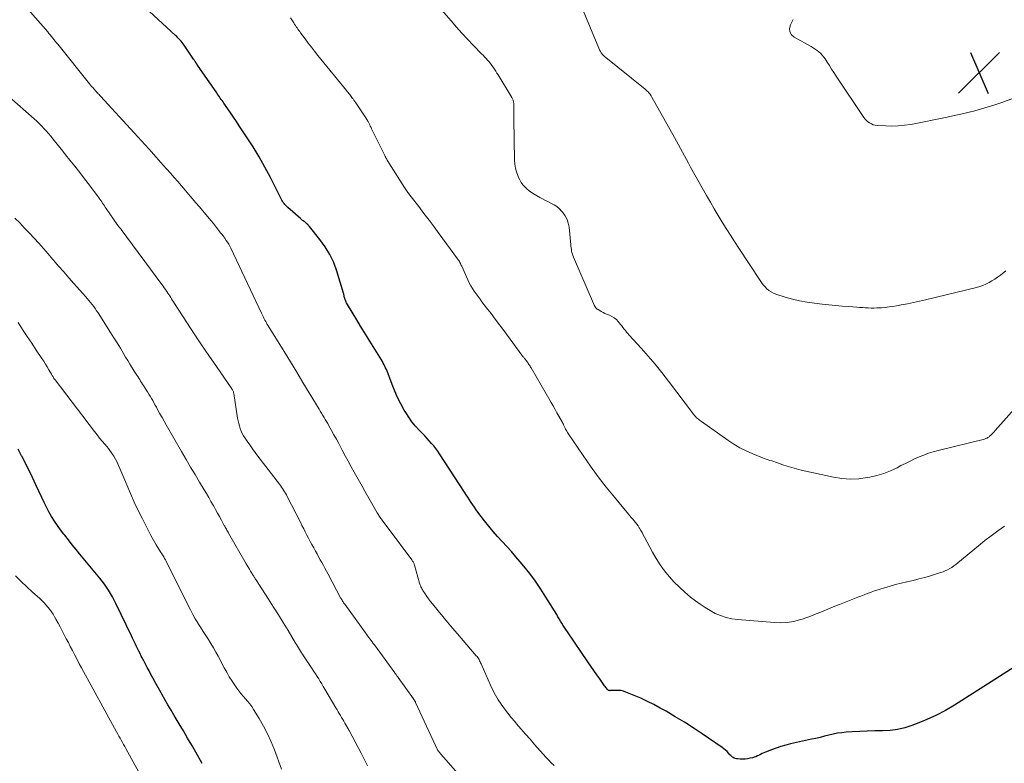
# Model space of a CAD drawing. Units: feet. Extents: x 1909997 to 1915000, y 510000 to 515002.
# Drawn here: x 1911135 to 1911323, y 512676 to 512818 of the extents above; entities that cross this region are included whole.
import ezdxf

# ---------------------------------------------------------------- set-up
doc = ezdxf.new("R2010")
doc.units = ezdxf.units.FT
doc.header["$LTSCALE"] = 100
doc.header["$MEASUREMENT"] = 0
for name, color, linetype, lineweight in [('CONTOUR INDEX', 32, 'Continuous', 25), ('CONTOUR INTERMEDIATE', 40, 'Continuous', 15), ('SPOT ELEVATION', 7, 'Continuous', 15)]:
    doc.layers.add(name, color=color, linetype=linetype, lineweight=lineweight)

# ---------------------------------------------------------------- blocks, each defined once
blk = doc.blocks.new('SPOT')
at = {"layer": 'SPOT ELEVATION', "lineweight": 25}
for p, q in [((-3.95, -3.95), (3.86, 3.85)), ((-1.67, 3.81), (1.74, -3.97))]:
    blk.add_line(p, q, dxfattribs=at)

msp = doc.modelspace()

# ---------------------------------------------------------------- linework, layer by layer
at = {"layer": 'CONTOUR INDEX', "flags": 128}
for points, elevation in [([(1911329.95, 512697.2), (1911313.73, 512686.87), (1911312.02, 512685.85), (1911310.27, 512684.91), (1911308.46, 512684.08), (1911306.62, 512683.33), (1911305.59, 512682.94), (1911304.22, 512682.52), (1911302.83, 512682.19), (1911301.42, 512682.02), (1911299.98, 512681.94), (1911299.96, 512681.94), (1911298.53, 512681.93), (1911297.09, 512681.9), (1911295.66, 512681.84), (1911294.23, 512681.75), (1911293.06, 512681.67), (1911292.22, 512681.59), (1911291.38, 512681.48), (1911290.55, 512681.32), (1911289.72, 512681.13), (1911288.9, 512680.92), (1911288.07, 512680.71), (1911287.25, 512680.52), (1911286.42, 512680.33), (1911282.47, 512679.45), (1911281.54, 512679.22), (1911280.62, 512678.96), (1911279.71, 512678.66), (1911278.82, 512678.33), (1911277.67, 512677.87), (1911277.36, 512677.74), (1911277.05, 512677.6), (1911276.74, 512677.46), (1911276.44, 512677.3), (1911276.14, 512677.16), (1911275.83, 512677.02), (1911275.51, 512676.92), (1911275.18, 512676.82), (1911274.72, 512676.71), (1911274.26, 512676.62), (1911273.79, 512676.56), (1911273.32, 512676.54), (1911272.85, 512676.55), (1911272.33, 512676.58), (1911272.13, 512676.61), (1911271.92, 512676.66), (1911271.73, 512676.74), (1911271.54, 512676.84), (1911271.37, 512676.96), (1911271.2, 512677.1), (1911271.05, 512677.24), (1911270.9, 512677.39), (1911270.63, 512677.69), (1911270.35, 512677.99), (1911270.05, 512678.28), (1911269.73, 512678.54), (1911269.4, 512678.79), (1911265.59, 512681.39), (1911263.91, 512682.52), (1911262.2, 512683.61), (1911260.47, 512684.65), (1911258.72, 512685.67), (1911257.58, 512686.3), (1911256.37, 512686.95), (1911255.15, 512687.57), (1911253.9, 512688.15), (1911252.63, 512688.69), (1911251.07, 512689.34), (1911250.57, 512689.5), (1911250.07, 512689.62), (1911249.55, 512689.67), (1911249.03, 512689.67), (1911248.07, 512689.61), (1911248.02, 512689.6), (1911247.97, 512689.6), (1911247.92, 512689.61), (1911247.87, 512689.61), (1911247.83, 512689.62), (1911247.78, 512689.64), (1911247.74, 512689.67), (1911247.7, 512689.7), (1911247.49, 512689.92), (1911247.35, 512690.07), (1911247.22, 512690.22), (1911247.09, 512690.38), (1911246.97, 512690.55), (1911246.07, 512691.84), (1911245.51, 512692.65), (1911244.94, 512693.46), (1911244.38, 512694.28), (1911243.82, 512695.09), (1911239.9, 512700.83), (1911239.63, 512701.24), (1911239.37, 512701.64), (1911239.11, 512702.05), (1911238.86, 512702.46), (1911238.61, 512702.88), (1911238.36, 512703.3), (1911238.11, 512703.71), (1911237.86, 512704.12), (1911235.81, 512707.46), (1911234.83, 512708.99), (1911233.8, 512710.49), (1911232.71, 512711.94), (1911231.58, 512713.36), (1911230.91, 512714.16), (1911230.07, 512715.15), (1911229.22, 512716.13), (1911228.35, 512717.1), (1911227.47, 512718.05), (1911226.6, 512719.01), (1911225.74, 512719.98), (1911224.91, 512720.98), (1911224.11, 512722), (1911222.84, 512723.65), (1911222.5, 512724.1), (1911222.17, 512724.57), (1911221.85, 512725.04), (1911221.53, 512725.51), (1911221.22, 512726), (1911220.91, 512726.48), (1911220.6, 512726.96), (1911220.29, 512727.43), (1911215.54, 512734.74), (1911215.18, 512735.26), (1911214.81, 512735.78), (1911214.41, 512736.28), (1911214, 512736.76), (1911213.57, 512737.24), (1911213.14, 512737.71), (1911212.7, 512738.17), (1911212.26, 512738.63), (1911211.65, 512739.25), (1911210.93, 512740.04), (1911210.25, 512740.87), (1911209.64, 512741.74), (1911209.07, 512742.64), (1911208.79, 512743.12), (1911208.15, 512744.3), (1911207.54, 512745.49), (1911206.99, 512746.72), (1911206.49, 512747.97), (1911205.65, 512750.19), (1911205.52, 512750.51), (1911205.39, 512750.83), (1911205.25, 512751.14), (1911205.11, 512751.46), (1911204.96, 512751.76), (1911204.8, 512752.07), (1911204.63, 512752.37), (1911204.46, 512752.66), (1911201.92, 512756.74), (1911201.19, 512757.92), (1911200.47, 512759.1), (1911199.75, 512760.29), (1911199.04, 512761.48), (1911197.81, 512763.55), (1911197.73, 512763.71), (1911197.65, 512763.87), (1911197.57, 512764.04), (1911197.51, 512764.2), (1911197.48, 512764.28), (1911197.44, 512764.41), (1911197.4, 512764.55), (1911197.37, 512764.68), (1911197.34, 512764.82), (1911197.32, 512764.96), (1911197.29, 512765.1), (1911197.26, 512765.24), (1911197.22, 512765.37), (1911195.93, 512769.6), (1911195.34, 512771.22), (1911194.62, 512772.78), (1911193.73, 512774.24), (1911192.72, 512775.64), (1911190.71, 512778.12), (1911190.62, 512778.24), (1911190.52, 512778.34), (1911190.42, 512778.45), (1911190.32, 512778.55), (1911190.24, 512778.63), (1911190.17, 512778.69), (1911190.11, 512778.75), (1911190.04, 512778.81), (1911189.97, 512778.87), (1911189.9, 512778.92), (1911189.83, 512778.98), (1911189.76, 512779.03), (1911189.69, 512779.08), (1911189.55, 512779.18), (1911189.41, 512779.28), (1911189.27, 512779.39), (1911189.13, 512779.5), (1911189, 512779.61), (1911186.57, 512781.73), (1911186.39, 512781.91), (1911186.21, 512782.09), (1911186.04, 512782.28), (1911185.89, 512782.49), (1911185.74, 512782.7), (1911185.6, 512782.91), (1911185.47, 512783.13), (1911185.35, 512783.36), (1911183.27, 512787.44), (1911182.21, 512789.42), (1911181.12, 512791.37), (1911179.96, 512793.29), (1911178.75, 512795.19), (1911177.34, 512797.33), (1911176.81, 512798.13), (1911176.27, 512798.93), (1911175.73, 512799.72), (1911175.18, 512800.52), (1911174.42, 512801.6), (1911174.24, 512801.85), (1911174.07, 512802.1), (1911173.9, 512802.35), (1911173.73, 512802.59), (1911173.56, 512802.84), (1911173.39, 512803.09), (1911173.22, 512803.34), (1911173.04, 512803.59), (1911169.38, 512808.88), (1911169.34, 512808.94), (1911169.3, 512809), (1911169.26, 512809.05), (1911169.22, 512809.11), (1911169.18, 512809.16), (1911169.15, 512809.22), (1911169.11, 512809.28), (1911169.07, 512809.33), (1911168.97, 512809.48), (1911168.88, 512809.61), (1911168.8, 512809.74), (1911168.71, 512809.87), (1911168.62, 512810), (1911166.81, 512812.68), (1911166.63, 512812.93), (1911166.45, 512813.18), (1911166.25, 512813.42), (1911166.05, 512813.65), (1911165.84, 512813.87), (1911165.63, 512814.09), (1911165.41, 512814.31), (1911165.19, 512814.52), (1911154.29, 512824.62)], 1100), ([(1911170.27, 512675.73), (1911169.06, 512677.87), (1911168.28, 512679.22), (1911167.49, 512680.58), (1911166.69, 512681.93), (1911165.89, 512683.27), (1911164.94, 512684.85), (1911164.33, 512685.86), (1911163.73, 512686.88), (1911163.15, 512687.91), (1911162.57, 512688.94), (1911162.42, 512689.2), (1911161.92, 512690.1), (1911161.42, 512691), (1911160.93, 512691.91), (1911160.44, 512692.82), (1911160.13, 512693.39), (1911159.8, 512694.02), (1911159.47, 512694.64), (1911159.14, 512695.27), (1911158.82, 512695.89), (1911158.66, 512696.19), (1911158.42, 512696.67), (1911158.18, 512697.15), (1911157.94, 512697.64), (1911157.7, 512698.13), (1911157.47, 512698.62), (1911157.24, 512699.1), (1911157, 512699.59), (1911156.77, 512700.08), (1911153.82, 512706.24), (1911153.5, 512706.89), (1911153.16, 512707.52), (1911152.8, 512708.14), (1911152.43, 512708.75), (1911152.03, 512709.35), (1911151.62, 512709.94), (1911151.19, 512710.51), (1911150.74, 512711.07), (1911146.97, 512715.65), (1911146.23, 512716.54), (1911145.5, 512717.44), (1911144.77, 512718.34), (1911144.05, 512719.24), (1911143.88, 512719.44), (1911143.26, 512720.25), (1911142.66, 512721.08), (1911142.1, 512721.94), (1911141.56, 512722.81), (1911141.06, 512723.7), (1911140.57, 512724.6), (1911140.11, 512725.51), (1911139.67, 512726.44), (1911138.55, 512728.88), (1911137.92, 512730.24), (1911137.27, 512731.58), (1911136.6, 512732.92), (1911135.92, 512734.25), (1911135.84, 512734.41), (1911135.19, 512735.65)], 1080)]:
    msp.add_lwpolyline(points, dxfattribs=dict(at, elevation=elevation))
at = {"layer": 'CONTOUR INTERMEDIATE', "flags": 128}
for points, elevation in [([(1911330.36, 512749.19), (1911321.49, 512739.19), (1911321.28, 512738.97), (1911321.07, 512738.75), (1911320.86, 512738.53), (1911320.64, 512738.32), (1911320.4, 512738.1), (1911320.29, 512738.01), (1911320.18, 512737.93), (1911320.06, 512737.85), (1911319.94, 512737.78), (1911319.82, 512737.72), (1911319.69, 512737.67), (1911319.56, 512737.62), (1911319.42, 512737.58), (1911310.58, 512735.41), (1911309.66, 512735.15), (1911308.75, 512734.87), (1911307.85, 512734.54), (1911306.97, 512734.17), (1911306.09, 512733.78), (1911305.23, 512733.37), (1911304.37, 512732.95), (1911303.51, 512732.51), (1911302.75, 512732.12), (1911301.5, 512731.54), (1911300.22, 512731.03), (1911298.9, 512730.64), (1911297.56, 512730.31), (1911297.07, 512730.22), (1911295.47, 512730.01), (1911293.86, 512729.93), (1911292.26, 512730.05), (1911290.66, 512730.3), (1911284.46, 512731.68), (1911283.57, 512731.89), (1911282.69, 512732.13), (1911281.83, 512732.4), (1911280.96, 512732.69), (1911279.96, 512733.05), (1911279.6, 512733.17), (1911279.24, 512733.29), (1911278.88, 512733.4), (1911278.52, 512733.51), (1911278.16, 512733.62), (1911277.8, 512733.73), (1911277.44, 512733.86), (1911277.09, 512734), (1911275.25, 512734.75), (1911274.01, 512735.31), (1911272.79, 512735.93), (1911271.62, 512736.62), (1911270.48, 512737.37), (1911265.46, 512740.9), (1911265.26, 512741.05), (1911265.06, 512741.2), (1911264.87, 512741.36), (1911264.68, 512741.52), (1911264.46, 512741.72), (1911264.38, 512741.79), (1911264.31, 512741.86), (1911264.24, 512741.93), (1911264.18, 512742.01), (1911264.11, 512742.09), (1911264.05, 512742.16), (1911263.99, 512742.24), (1911263.93, 512742.32), (1911259.2, 512748.63), (1911257.94, 512750.26), (1911256.66, 512751.85), (1911255.32, 512753.41), (1911253.95, 512754.94), (1911251.68, 512757.41), (1911251.43, 512757.69), (1911251.19, 512757.97), (1911250.95, 512758.26), (1911250.72, 512758.56), (1911250.49, 512758.85), (1911250.26, 512759.15), (1911250.03, 512759.44), (1911249.8, 512759.74), (1911249.6, 512759.99), (1911249.24, 512760.37), (1911248.84, 512760.71), (1911248.4, 512760.97), (1911247.93, 512761.2), (1911247.37, 512761.41), (1911247.03, 512761.55), (1911246.7, 512761.7), (1911246.37, 512761.88), (1911246.06, 512762.07), (1911245.76, 512762.26), (1911245.6, 512762.37), (1911245.46, 512762.49), (1911245.34, 512762.63), (1911245.22, 512762.77), (1911245.11, 512762.93), (1911245.01, 512763.09), (1911244.93, 512763.25), (1911244.85, 512763.42), (1911241.06, 512772.26), (1911240.95, 512772.55), (1911240.85, 512772.83), (1911240.77, 512773.13), (1911240.71, 512773.43), (1911240.66, 512773.73), (1911240.61, 512774.03), (1911240.58, 512774.33), (1911240.54, 512774.64), (1911240.22, 512777.98), (1911240.08, 512778.75), (1911239.84, 512779.47), (1911239.48, 512780.15), (1911239.04, 512780.79), (1911238.81, 512781.05), (1911238.38, 512781.49), (1911237.92, 512781.9), (1911237.4, 512782.23), (1911236.86, 512782.52), (1911236.29, 512782.79), (1911235.72, 512783.06), (1911235.17, 512783.36), (1911234.62, 512783.66), (1911233.54, 512784.29), (1911233.07, 512784.58), (1911232.62, 512784.9), (1911232.2, 512785.26), (1911231.8, 512785.65), (1911231.43, 512786.06), (1911231.1, 512786.51), (1911230.83, 512786.98), (1911230.58, 512787.48), (1911230.43, 512787.83), (1911230.18, 512788.53), (1911229.99, 512789.25), (1911229.88, 512789.98), (1911229.82, 512790.72), (1911229.72, 512798.61), (1911229.71, 512799.16), (1911229.7, 512799.71), (1911229.69, 512800.27), (1911229.68, 512800.82), (1911229.66, 512801.63), (1911229.65, 512801.78), (1911229.63, 512801.92), (1911229.59, 512802.06), (1911229.55, 512802.2), (1911229.5, 512802.33), (1911229.44, 512802.46), (1911229.37, 512802.59), (1911229.3, 512802.71), (1911226.68, 512807.01), (1911226.46, 512807.37), (1911226.23, 512807.74), (1911225.99, 512808.1), (1911225.75, 512808.46), (1911225.5, 512808.82), (1911225.25, 512809.16), (1911224.98, 512809.49), (1911224.7, 512809.81), (1911224.41, 512810.12), (1911224.12, 512810.44), (1911223.83, 512810.75), (1911223.53, 512811.05), (1911221.95, 512812.68), (1911220.87, 512813.81), (1911219.8, 512814.96), (1911218.76, 512816.12), (1911217.73, 512817.3), (1911213.56, 512822.14)], 1108), ([(1911323.48, 512769.66), (1911322.45, 512768.84), (1911321.93, 512768.45), (1911321.4, 512768.08), (1911320.85, 512767.73), (1911320.29, 512767.41), (1911319.71, 512767.12), (1911319.12, 512766.86), (1911318.51, 512766.65), (1911317.88, 512766.47), (1911308.2, 512764.12), (1911307.04, 512763.85), (1911305.89, 512763.59), (1911304.73, 512763.36), (1911303.57, 512763.14), (1911302.66, 512762.98), (1911301.95, 512762.87), (1911301.23, 512762.77), (1911300.51, 512762.69), (1911299.79, 512762.63), (1911299.44, 512762.6), (1911298.9, 512762.57), (1911298.35, 512762.55), (1911297.8, 512762.56), (1911297.26, 512762.57), (1911296.71, 512762.61), (1911296.16, 512762.64), (1911295.62, 512762.68), (1911295.07, 512762.72), (1911293.59, 512762.83), (1911292.3, 512762.94), (1911291.02, 512763.05), (1911289.73, 512763.18), (1911288.45, 512763.31), (1911287.01, 512763.46), (1911285.59, 512763.66), (1911284.18, 512763.91), (1911282.8, 512764.26), (1911281.42, 512764.66), (1911279.67, 512765.23), (1911279.2, 512765.42), (1911278.75, 512765.64), (1911278.34, 512765.93), (1911277.95, 512766.25), (1911277.6, 512766.62), (1911277.26, 512767), (1911276.94, 512767.4), (1911276.65, 512767.81), (1911272.57, 512773.99), (1911271.77, 512775.22), (1911270.97, 512776.46), (1911270.19, 512777.7), (1911269.41, 512778.94), (1911268.64, 512780.2), (1911267.89, 512781.46), (1911267.16, 512782.73), (1911266.43, 512784.01), (1911263.4, 512789.45), (1911263.01, 512790.15), (1911262.62, 512790.85), (1911262.23, 512791.56), (1911261.85, 512792.27), (1911261.47, 512792.98), (1911261.08, 512793.68), (1911260.69, 512794.39), (1911260.3, 512795.09), (1911256.01, 512802.79), (1911255.88, 512803), (1911255.75, 512803.2), (1911255.6, 512803.4), (1911255.45, 512803.59), (1911255.28, 512803.77), (1911255.11, 512803.94), (1911254.93, 512804.1), (1911254.74, 512804.26), (1911246.91, 512810.6), (1911246.78, 512810.71), (1911246.66, 512810.82), (1911246.55, 512810.95), (1911246.45, 512811.08), (1911246.35, 512811.21), (1911246.26, 512811.35), (1911246.19, 512811.5), (1911246.11, 512811.65), (1911242.69, 512819.72)], 1112), ([(1911237.37, 512675.35), (1911236.83, 512675.87), (1911236.3, 512676.41), (1911235.78, 512676.96), (1911235.27, 512677.52), (1911233.65, 512679.35), (1911232.78, 512680.33), (1911231.91, 512681.32), (1911231.05, 512682.31), (1911230.2, 512683.31), (1911229.85, 512683.72), (1911229.18, 512684.52), (1911228.53, 512685.34), (1911227.91, 512686.17), (1911227.3, 512687.01), (1911226.73, 512687.88), (1911226.2, 512688.77), (1911225.71, 512689.69), (1911225.27, 512690.63), (1911223.45, 512694.71), (1911223.36, 512694.91), (1911223.26, 512695.12), (1911223.16, 512695.32), (1911223.05, 512695.53), (1911222.94, 512695.72), (1911222.82, 512695.92), (1911222.68, 512696.1), (1911222.54, 512696.28), (1911218.93, 512700.45), (1911218, 512701.54), (1911217.07, 512702.64), (1911216.15, 512703.74), (1911215.24, 512704.85), (1911214.16, 512706.18), (1911213.8, 512706.64), (1911213.45, 512707.1), (1911213.11, 512707.58), (1911212.79, 512708.06), (1911212.36, 512708.71), (1911212.26, 512708.88), (1911212.16, 512709.04), (1911212.07, 512709.22), (1911211.99, 512709.39), (1911211.92, 512709.57), (1911211.85, 512709.75), (1911211.79, 512709.93), (1911211.73, 512710.12), (1911210.75, 512713.53), (1911210.71, 512713.66), (1911210.66, 512713.8), (1911210.6, 512713.93), (1911210.54, 512714.06), (1911210.48, 512714.18), (1911210.4, 512714.31), (1911210.33, 512714.43), (1911210.24, 512714.54), (1911204.57, 512722.11), (1911204.44, 512722.28), (1911204.32, 512722.45), (1911204.2, 512722.63), (1911204.08, 512722.81), (1911203.97, 512722.99), (1911203.86, 512723.17), (1911203.75, 512723.35), (1911203.64, 512723.53), (1911202.82, 512724.97), (1911202.31, 512725.87), (1911201.79, 512726.77), (1911201.28, 512727.67), (1911200.77, 512728.58), (1911199.26, 512731.25), (1911198.68, 512732.3), (1911198.11, 512733.34), (1911197.54, 512734.39), (1911196.98, 512735.45), (1911196.77, 512735.86), (1911196.32, 512736.71), (1911195.86, 512737.56), (1911195.4, 512738.4), (1911194.93, 512739.24), (1911194.43, 512740.12), (1911194.21, 512740.52), (1911193.98, 512740.91), (1911193.74, 512741.31), (1911193.51, 512741.7), (1911193.27, 512742.09), (1911193.03, 512742.49), (1911192.79, 512742.88), (1911192.56, 512743.27), (1911190.66, 512746.42), (1911189.48, 512748.39), (1911188.29, 512750.36), (1911187.09, 512752.32), (1911185.88, 512754.27), (1911182.84, 512759.19), (1911182.68, 512759.45), (1911182.53, 512759.72), (1911182.38, 512759.98), (1911182.24, 512760.25), (1911182.1, 512760.52), (1911182.03, 512760.66), (1911181.97, 512760.79), (1911181.9, 512760.92), (1911181.84, 512761.06), (1911181.78, 512761.2), (1911181.72, 512761.33), (1911181.66, 512761.47), (1911181.6, 512761.6), (1911175.73, 512773.95), (1911175.53, 512774.34), (1911175.33, 512774.72), (1911175.11, 512775.09), (1911174.87, 512775.45), (1911174.57, 512775.91), (1911174.48, 512776.04), (1911174.39, 512776.17), (1911174.29, 512776.3), (1911174.19, 512776.42), (1911174.09, 512776.55), (1911173.99, 512776.67), (1911173.89, 512776.8), (1911173.79, 512776.92), (1911173.2, 512777.67), (1911172.8, 512778.17), (1911172.4, 512778.67), (1911171.99, 512779.16), (1911171.58, 512779.65), (1911169.76, 512781.83), (1911169.07, 512782.64), (1911168.38, 512783.45), (1911167.69, 512784.26), (1911167, 512785.06), (1911166.3, 512785.87), (1911165.6, 512786.67), (1911164.9, 512787.47), (1911164.2, 512788.27), (1911162.86, 512789.79), (1911161.49, 512791.35), (1911160.1, 512792.9), (1911158.71, 512794.44), (1911157.31, 512795.97), (1911150.9, 512802.93), (1911150.75, 512803.09), (1911150.6, 512803.25), (1911150.45, 512803.41), (1911150.3, 512803.57), (1911150.25, 512803.62), (1911150.13, 512803.76), (1911150.01, 512803.89), (1911149.89, 512804.02), (1911149.77, 512804.16), (1911149.6, 512804.35), (1911149.39, 512804.58), (1911149.19, 512804.81), (1911148.99, 512805.04), (1911148.8, 512805.28), (1911142.73, 512812.84), (1911142.49, 512813.13), (1911142.25, 512813.43), (1911142.01, 512813.73), (1911141.78, 512814.04), (1911141.54, 512814.34), (1911141.3, 512814.63), (1911141.06, 512814.93), (1911140.81, 512815.22), (1911137.09, 512819.49)], 1096), ([(1911323.24, 512720.96), (1911321.98, 512720.07), (1911320.73, 512719.16), (1911319.51, 512718.21), (1911318.31, 512717.24), (1911314.36, 512713.96), (1911313.98, 512713.66), (1911313.6, 512713.38), (1911313.21, 512713.12), (1911312.8, 512712.87), (1911312.39, 512712.65), (1911311.96, 512712.44), (1911311.52, 512712.27), (1911311.07, 512712.11), (1911309.13, 512711.52), (1911308.03, 512711.2), (1911306.92, 512710.9), (1911305.81, 512710.63), (1911304.7, 512710.37), (1911304.6, 512710.35), (1911303.53, 512710.11), (1911302.47, 512709.84), (1911301.42, 512709.55), (1911300.37, 512709.24), (1911299.53, 512708.98), (1911298.91, 512708.78), (1911298.29, 512708.57), (1911297.68, 512708.35), (1911297.07, 512708.12), (1911296.46, 512707.88), (1911295.85, 512707.64), (1911295.25, 512707.41), (1911294.64, 512707.17), (1911291.78, 512706.04), (1911290.89, 512705.69), (1911290, 512705.33), (1911289.12, 512704.96), (1911288.23, 512704.59), (1911287.35, 512704.23), (1911286.45, 512703.88), (1911285.55, 512703.57), (1911284.64, 512703.26), (1911284.15, 512703.11), (1911282.99, 512702.82), (1911281.81, 512702.62), (1911280.62, 512702.55), (1911279.42, 512702.58), (1911272.34, 512703.17), (1911271.24, 512703.32), (1911270.16, 512703.56), (1911269.12, 512703.91), (1911268.1, 512704.35), (1911267.11, 512704.88), (1911266.15, 512705.44), (1911265.23, 512706.07), (1911264.33, 512706.73), (1911263.39, 512707.46), (1911262.3, 512708.36), (1911261.25, 512709.31), (1911260.25, 512710.31), (1911259.29, 512711.35), (1911258.4, 512712.46), (1911257.57, 512713.59), (1911256.82, 512714.79), (1911256.12, 512716.02), (1911254.61, 512718.9), (1911254.38, 512719.32), (1911254.15, 512719.74), (1911253.91, 512720.15), (1911253.66, 512720.56), (1911253.6, 512720.67), (1911253.37, 512721.02), (1911253.14, 512721.36), (1911252.89, 512721.68), (1911252.63, 512722.01), (1911252.36, 512722.32), (1911252.09, 512722.64), (1911251.83, 512722.95), (1911251.56, 512723.27), (1911248.89, 512726.47), (1911247.32, 512728.41), (1911245.79, 512730.38), (1911244.32, 512732.4), (1911242.9, 512734.45), (1911240.08, 512738.65), (1911239.94, 512738.86), (1911239.82, 512739.06), (1911239.69, 512739.27), (1911239.57, 512739.48), (1911239.47, 512739.67), (1911239.4, 512739.78), (1911239.34, 512739.9), (1911239.29, 512740.02), (1911239.23, 512740.15), (1911239.18, 512740.27), (1911239.16, 512740.33), (1911239.13, 512740.39), (1911239.1, 512740.45), (1911239.07, 512740.52), (1911239.05, 512740.58), (1911239.02, 512740.64), (1911238.98, 512740.7), (1911238.95, 512740.76), (1911238.28, 512741.94), (1911237.91, 512742.59), (1911237.54, 512743.24), (1911237.17, 512743.89), (1911236.8, 512744.54), (1911232.99, 512751.13), (1911232.89, 512751.3), (1911232.78, 512751.48), (1911232.67, 512751.65), (1911232.56, 512751.82), (1911232.45, 512751.99), (1911232.33, 512752.16), (1911232.21, 512752.32), (1911232.09, 512752.48), (1911231.78, 512752.86), (1911231.71, 512752.95), (1911231.64, 512753.04), (1911231.56, 512753.14), (1911231.49, 512753.23), (1911231.41, 512753.32), (1911231.34, 512753.41), (1911231.27, 512753.5), (1911231.2, 512753.6), (1911227.77, 512758.26), (1911226.97, 512759.35), (1911226.16, 512760.44), (1911225.34, 512761.51), (1911224.51, 512762.58), (1911223.62, 512763.73), (1911223.24, 512764.23), (1911222.86, 512764.73), (1911222.5, 512765.24), (1911222.14, 512765.76), (1911221.8, 512766.28), (1911221.48, 512766.82), (1911221.19, 512767.37), (1911220.92, 512767.94), (1911219.76, 512770.52), (1911219.67, 512770.7), (1911219.58, 512770.89), (1911219.49, 512771.07), (1911219.4, 512771.25), (1911219.3, 512771.43), (1911219.19, 512771.6), (1911219.08, 512771.78), (1911218.96, 512771.94), (1911215.45, 512776.74), (1911214.5, 512778.03), (1911213.53, 512779.32), (1911212.56, 512780.61), (1911211.59, 512781.89), (1911209.89, 512784.09), (1911209.76, 512784.26), (1911209.62, 512784.44), (1911209.49, 512784.62), (1911209.36, 512784.8), (1911209.23, 512784.98), (1911209.1, 512785.16), (1911208.98, 512785.35), (1911208.86, 512785.53), (1911205.87, 512790.23), (1911205.77, 512790.4), (1911205.66, 512790.57), (1911205.57, 512790.74), (1911205.47, 512790.92), (1911205.38, 512791.09), (1911205.28, 512791.27), (1911205.19, 512791.45), (1911205.1, 512791.63), (1911202.58, 512796.73), (1911202.46, 512796.98), (1911202.33, 512797.23), (1911202.21, 512797.49), (1911202.08, 512797.74), (1911201.89, 512798.11), (1911201.86, 512798.18), (1911201.82, 512798.24), (1911201.79, 512798.31), (1911201.75, 512798.37), (1911201.71, 512798.44), (1911201.67, 512798.5), (1911201.63, 512798.56), (1911201.59, 512798.62), (1911199.71, 512801.47), (1911199.55, 512801.71), (1911199.38, 512801.96), (1911199.21, 512802.2), (1911199.03, 512802.44), (1911198.96, 512802.54), (1911198.82, 512802.73), (1911198.68, 512802.92), (1911198.53, 512803.1), (1911198.39, 512803.28), (1911198.24, 512803.47), (1911198.09, 512803.65), (1911197.94, 512803.83), (1911197.8, 512804.01), (1911192.33, 512810.74), (1911191.71, 512811.52), (1911191.09, 512812.3), (1911190.48, 512813.09), (1911189.88, 512813.89), (1911189.03, 512815.02), (1911188.86, 512815.26), (1911188.69, 512815.49), (1911188.52, 512815.72), (1911188.36, 512815.96), (1911188.2, 512816.2), (1911188.04, 512816.43), (1911187.88, 512816.67), (1911187.72, 512816.92), (1911187.12, 512817.87)], 1104), ([(1911327.21, 512803.37), (1911322.71, 512801.76), (1911321.43, 512801.32), (1911320.15, 512800.91), (1911318.86, 512800.53), (1911317.56, 512800.17), (1911316.25, 512799.84), (1911314.94, 512799.53), (1911313.62, 512799.24), (1911312.3, 512798.96), (1911305.36, 512797.58), (1911304.17, 512797.4), (1911302.99, 512797.27), (1911301.79, 512797.24), (1911300.59, 512797.27), (1911298.98, 512797.38), (1911298.59, 512797.43), (1911298.22, 512797.52), (1911297.87, 512797.66), (1911297.52, 512797.84), (1911297.2, 512798.06), (1911296.91, 512798.31), (1911296.65, 512798.59), (1911296.41, 512798.9), (1911291.18, 512806.77), (1911290.73, 512807.44), (1911290.29, 512808.11), (1911289.86, 512808.79), (1911289.43, 512809.46), (1911289.05, 512810.05), (1911288.79, 512810.42), (1911288.51, 512810.77), (1911288.2, 512811.09), (1911287.86, 512811.4), (1911287.5, 512811.67), (1911287.13, 512811.94), (1911286.75, 512812.18), (1911286.36, 512812.41), (1911283.16, 512814.18), (1911282.63, 512814.67), (1911282.31, 512815.22), (1911282.27, 512815.87), (1911282.43, 512816.57), (1911282.95, 512817.59)], 1116), ([(1911221.7, 512670.79), (1911216.3, 512676.91), (1911216.12, 512677.11), (1911215.94, 512677.32), (1911215.77, 512677.52), (1911215.59, 512677.73), (1911215.28, 512678.12), (1911215.26, 512678.13), (1911215.25, 512678.15), (1911215.24, 512678.17), (1911215.23, 512678.18), (1911215.18, 512678.26), (1911215.17, 512678.27), (1911215.16, 512678.29), (1911215.15, 512678.31), (1911215.14, 512678.33), (1911210.96, 512687.35), (1911210.94, 512687.41), (1911210.91, 512687.46), (1911210.88, 512687.52), (1911210.85, 512687.57), (1911210.82, 512687.62), (1911210.79, 512687.68), (1911210.76, 512687.73), (1911210.72, 512687.78), (1911210.71, 512687.8), (1911210.67, 512687.85), (1911210.63, 512687.91), (1911210.59, 512687.97), (1911210.55, 512688.03), (1911207.64, 512692.13), (1911207.56, 512692.24), (1911207.48, 512692.34), (1911207.41, 512692.45), (1911207.33, 512692.56), (1911207.25, 512692.67), (1911207.17, 512692.78), (1911207.09, 512692.89), (1911207.01, 512693), (1911203.1, 512698.32), (1911202.88, 512698.61), (1911202.67, 512698.9), (1911202.46, 512699.19), (1911202.25, 512699.48), (1911202.03, 512699.77), (1911201.82, 512700.06), (1911201.61, 512700.35), (1911201.4, 512700.65), (1911197.44, 512706.08), (1911197.33, 512706.23), (1911197.23, 512706.38), (1911197.13, 512706.54), (1911197.03, 512706.69), (1911196.94, 512706.85), (1911196.84, 512707.01), (1911196.76, 512707.17), (1911196.67, 512707.33), (1911194.28, 512711.83), (1911193.98, 512712.39), (1911193.68, 512712.94), (1911193.38, 512713.49), (1911193.08, 512714.03), (1911192.77, 512714.58), (1911192.47, 512715.13), (1911192.17, 512715.68), (1911191.87, 512716.23), (1911191.53, 512716.85), (1911191.2, 512717.45), (1911190.88, 512718.06), (1911190.56, 512718.66), (1911190.25, 512719.27), (1911189.93, 512719.88), (1911189.62, 512720.49), (1911189.3, 512721.1), (1911188.99, 512721.71), (1911186.48, 512726.62), (1911186.32, 512726.93), (1911186.15, 512727.24), (1911185.97, 512727.54), (1911185.79, 512727.84), (1911185.6, 512728.13), (1911185.41, 512728.42), (1911185.2, 512728.7), (1911185, 512728.98), (1911180.89, 512734.33), (1911180.36, 512735.03), (1911179.84, 512735.73), (1911179.34, 512736.45), (1911178.84, 512737.16), (1911178.44, 512737.76), (1911178.17, 512738.19), (1911177.92, 512738.64), (1911177.71, 512739.11), (1911177.52, 512739.58), (1911177.37, 512740.07), (1911177.23, 512740.57), (1911177.12, 512741.07), (1911177.02, 512741.57), (1911176.29, 512746.29), (1911176.27, 512746.4), (1911176.24, 512746.5), (1911176.21, 512746.61), (1911176.17, 512746.71), (1911176.16, 512746.73), (1911176.11, 512746.85), (1911176.05, 512746.96), (1911175.99, 512747.06), (1911175.93, 512747.17), (1911172.98, 512751.41), (1911171.56, 512753.48), (1911170.14, 512755.57), (1911168.75, 512757.67), (1911167.37, 512759.78), (1911164.99, 512763.44), (1911164.81, 512763.73), (1911164.63, 512764.01), (1911164.45, 512764.29), (1911164.27, 512764.58), (1911164.09, 512764.86), (1911163.9, 512765.14), (1911163.72, 512765.42), (1911163.53, 512765.7), (1911163.48, 512765.77), (1911163.26, 512766.09), (1911163.04, 512766.4), (1911162.82, 512766.71), (1911162.59, 512767.02), (1911154.8, 512777.55), (1911154.74, 512777.63), (1911154.68, 512777.7), (1911154.62, 512777.78), (1911154.56, 512777.86), (1911154.5, 512777.93), (1911154.44, 512778.01), (1911154.38, 512778.08), (1911154.32, 512778.16), (1911154.26, 512778.24), (1911154.2, 512778.32), (1911154.14, 512778.4), (1911154.08, 512778.48), (1911151.97, 512781.52), (1911151.8, 512781.77), (1911151.63, 512782.02), (1911151.46, 512782.28), (1911151.29, 512782.53), (1911151.13, 512782.79), (1911150.95, 512783.04), (1911150.78, 512783.29), (1911150.6, 512783.53), (1911148.77, 512785.98), (1911147.85, 512787.19), (1911146.93, 512788.39), (1911145.99, 512789.59), (1911145.04, 512790.77), (1911144.22, 512791.79), (1911143.68, 512792.47), (1911143.14, 512793.14), (1911142.6, 512793.82), (1911142.06, 512794.5), (1911141.79, 512794.84), (1911141.39, 512795.35), (1911140.97, 512795.84), (1911140.54, 512796.33), (1911140.1, 512796.81), (1911139.65, 512797.28), (1911139.2, 512797.74), (1911138.72, 512798.18), (1911138.24, 512798.62), (1911133.44, 512802.86)], 1092), ([(1911201.82, 512675.26), (1911201.22, 512676.41), (1911200.63, 512677.56), (1911200.56, 512677.7), (1911200, 512678.79), (1911199.44, 512679.87), (1911198.86, 512680.95), (1911198.27, 512682.02), (1911197.48, 512683.41), (1911197.28, 512683.78), (1911197.06, 512684.14), (1911196.85, 512684.5), (1911196.63, 512684.87), (1911196.41, 512685.23), (1911196.2, 512685.59), (1911195.98, 512685.95), (1911195.77, 512686.31), (1911193.65, 512689.91), (1911193.36, 512690.4), (1911193.07, 512690.88), (1911192.78, 512691.37), (1911192.48, 512691.85), (1911192.18, 512692.33), (1911191.88, 512692.81), (1911191.57, 512693.28), (1911191.26, 512693.76), (1911189.59, 512696.24), (1911189.39, 512696.55), (1911189.2, 512696.85), (1911189, 512697.15), (1911188.81, 512697.46), (1911188.62, 512697.77), (1911188.43, 512698.07), (1911188.24, 512698.38), (1911188.06, 512698.69), (1911186.64, 512701.09), (1911185.74, 512702.59), (1911184.82, 512704.08), (1911183.89, 512705.56), (1911182.94, 512707.04), (1911180.5, 512710.79), (1911180.4, 512710.95), (1911180.3, 512711.1), (1911180.2, 512711.26), (1911180.1, 512711.41), (1911180, 512711.57), (1911179.9, 512711.72), (1911179.81, 512711.88), (1911179.71, 512712.04), (1911179.49, 512712.42), (1911179.28, 512712.77), (1911179.08, 512713.12), (1911178.87, 512713.47), (1911178.67, 512713.82), (1911175.3, 512719.65), (1911175.2, 512719.83), (1911175.09, 512720.02), (1911174.99, 512720.2), (1911174.88, 512720.39), (1911174.78, 512720.57), (1911174.68, 512720.76), (1911174.57, 512720.95), (1911174.47, 512721.13), (1911173.95, 512722.11), (1911173.58, 512722.79), (1911173.21, 512723.47), (1911172.84, 512724.14), (1911172.46, 512724.81), (1911172.37, 512724.96), (1911171.95, 512725.7), (1911171.52, 512726.44), (1911171.08, 512727.18), (1911170.64, 512727.92), (1911169.78, 512729.35), (1911168.92, 512730.8), (1911168.05, 512732.25), (1911167.2, 512733.71), (1911166.35, 512735.18), (1911163.39, 512740.32), (1911163, 512741.01), (1911162.61, 512741.7), (1911162.22, 512742.4), (1911161.84, 512743.1), (1911161.55, 512743.64), (1911161.32, 512744.07), (1911161.08, 512744.49), (1911160.83, 512744.91), (1911160.58, 512745.33), (1911160.33, 512745.75), (1911160.08, 512746.17), (1911159.82, 512746.58), (1911159.56, 512746.99), (1911159.26, 512747.47), (1911159.08, 512747.76), (1911158.89, 512748.05), (1911158.71, 512748.34), (1911158.53, 512748.63), (1911158.35, 512748.92), (1911158.17, 512749.21), (1911157.98, 512749.5), (1911157.8, 512749.79), (1911157.32, 512750.53), (1911156.9, 512751.19), (1911156.49, 512751.86), (1911156.08, 512752.53), (1911155.68, 512753.2), (1911155.28, 512753.88), (1911154.67, 512754.89), (1911154.06, 512755.9), (1911153.44, 512756.9), (1911152.81, 512757.89), (1911150.42, 512761.64), (1911150.15, 512762.05), (1911149.88, 512762.45), (1911149.59, 512762.84), (1911149.29, 512763.23), (1911148.98, 512763.61), (1911148.67, 512763.99), (1911148.35, 512764.36), (1911148.03, 512764.73), (1911145.82, 512767.22), (1911144.84, 512768.32), (1911143.87, 512769.44), (1911142.9, 512770.55), (1911141.94, 512771.68), (1911141.75, 512771.9), (1911140.88, 512772.91), (1911140, 512773.91), (1911139.12, 512774.9), (1911138.23, 512775.88), (1911137.32, 512776.86), (1911136.41, 512777.82), (1911135.48, 512778.78), (1911134.55, 512779.72)], 1088), ([(1911185.37, 512674.61), (1911184.03, 512678.31), (1911183.42, 512679.85), (1911182.74, 512681.37), (1911181.97, 512682.84), (1911181.14, 512684.28), (1911180.07, 512686.02), (1911179.72, 512686.56), (1911179.34, 512687.08), (1911178.94, 512687.59), (1911178.51, 512688.08), (1911178.09, 512688.56), (1911177.67, 512689.06), (1911177.27, 512689.57), (1911176.89, 512690.09), (1911176.51, 512690.64), (1911175.96, 512691.45), (1911175.43, 512692.27), (1911174.94, 512693.12), (1911174.47, 512693.97), (1911173.32, 512696.16), (1911172.88, 512696.97), (1911172.43, 512697.78), (1911171.94, 512698.57), (1911171.45, 512699.35), (1911170.94, 512700.13), (1911170.44, 512700.91), (1911169.94, 512701.69), (1911169.45, 512702.48), (1911169.43, 512702.52), (1911168.94, 512703.33), (1911168.47, 512704.15), (1911168.02, 512704.99), (1911167.59, 512705.83), (1911163.38, 512714.33), (1911163.33, 512714.43), (1911163.28, 512714.53), (1911163.23, 512714.63), (1911163.17, 512714.72), (1911163.11, 512714.82), (1911163.05, 512714.92), (1911162.99, 512715.01), (1911162.93, 512715.11), (1911162.8, 512715.31), (1911162.68, 512715.5), (1911162.56, 512715.7), (1911162.44, 512715.9), (1911162.32, 512716.1), (1911161.52, 512717.43), (1911161.01, 512718.3), (1911160.51, 512719.18), (1911160.03, 512720.06), (1911159.57, 512720.96), (1911158.86, 512722.34), (1911158.07, 512723.94), (1911157.31, 512725.56), (1911156.58, 512727.19), (1911155.88, 512728.83), (1911154.59, 512731.97), (1911154.33, 512732.57), (1911154.05, 512733.16), (1911153.73, 512733.74), (1911153.4, 512734.3), (1911153.24, 512734.56), (1911152.97, 512734.98), (1911152.68, 512735.39), (1911152.38, 512735.79), (1911152.06, 512736.18), (1911151.71, 512736.59), (1911151.21, 512737.18), (1911150.72, 512737.78), (1911150.24, 512738.38), (1911149.76, 512738.99), (1911142.21, 512748.87), (1911142.11, 512749), (1911142.01, 512749.14), (1911141.92, 512749.28), (1911141.83, 512749.43), (1911141.79, 512749.5), (1911141.73, 512749.61), (1911141.67, 512749.72), (1911141.6, 512749.83), (1911141.54, 512749.95), (1911141.05, 512750.81), (1911140.73, 512751.35), (1911140.4, 512751.89), (1911140.07, 512752.41), (1911139.72, 512752.94), (1911138.64, 512754.52), (1911137.76, 512755.84), (1911136.88, 512757.16), (1911136.02, 512758.5), (1911135.17, 512759.83)], 1084), ([(1911158.2, 512674.07), (1911155.73, 512678.55), (1911155.51, 512678.95), (1911155.29, 512679.35), (1911155.07, 512679.74), (1911154.85, 512680.14), (1911154.62, 512680.53), (1911154.4, 512680.93), (1911154.18, 512681.33), (1911153.96, 512681.73), (1911147.27, 512693.96), (1911146.84, 512694.75), (1911146.41, 512695.55), (1911145.99, 512696.35), (1911145.58, 512697.16), (1911145.52, 512697.27), (1911145.13, 512698.02), (1911144.75, 512698.77), (1911144.36, 512699.51), (1911143.98, 512700.26), (1911143.59, 512701.01), (1911143.2, 512701.75), (1911142.8, 512702.48), (1911142.39, 512703.22), (1911142.12, 512703.7), (1911141.84, 512704.18), (1911141.53, 512704.65), (1911141.2, 512705.1), (1911140.86, 512705.54), (1911140.49, 512705.97), (1911140.12, 512706.38), (1911139.72, 512706.77), (1911139.31, 512707.15), (1911137.91, 512708.4), (1911136.81, 512709.41), (1911135.73, 512710.45), (1911134.69, 512711.52)], 1076)]:
    msp.add_lwpolyline(points, dxfattribs=dict(at, elevation=elevation))

# ---------------------------------------------------------------- block references
at = {"layer": 'SPOT ELEVATION'}
msp.add_blockref('SPOT', (1911318.42, 512807.46, 1117.5), dxfattribs=at)

doc.saveas('drawing.dxf')
